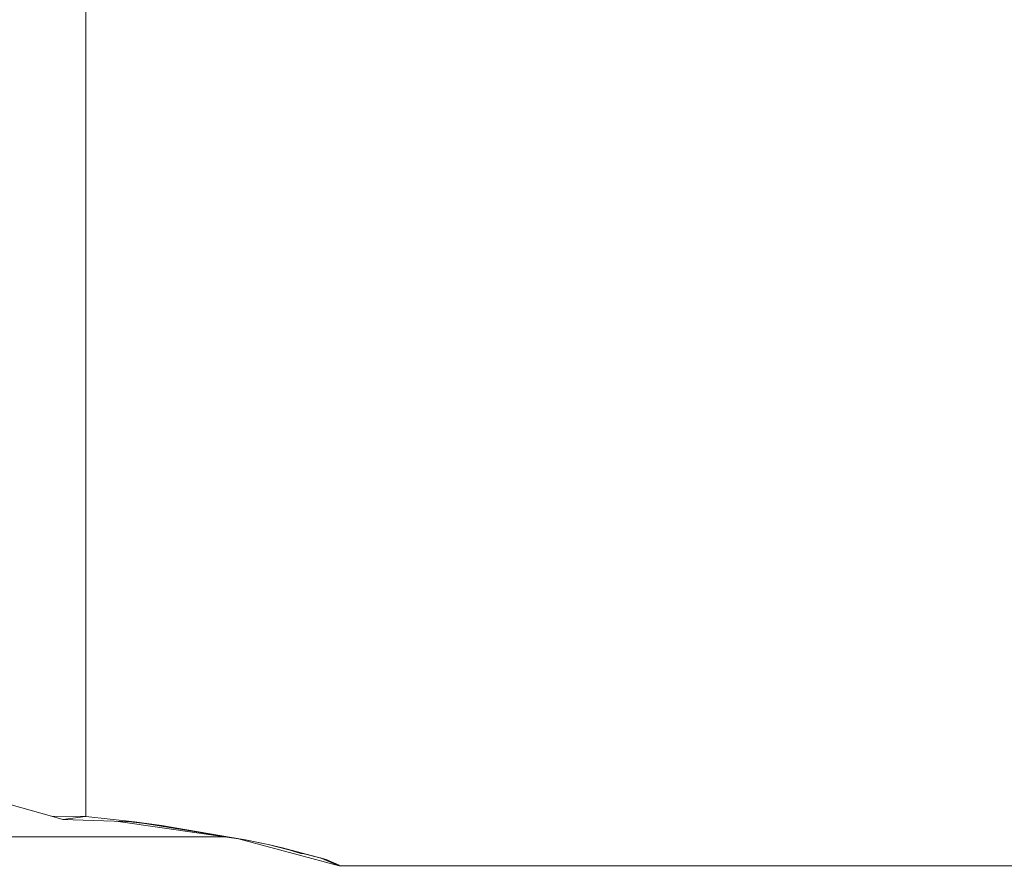
# Model space of a CAD drawing. Units: millimetres. Extents: x 686 to 9240, y -782 to 3582.
# Drawn here: x 2733 to 2810, y 707 to 774 of the extents above; entities that cross this region are included whole.
import ezdxf

# ---------------------------------------------------------------- set-up
doc = ezdxf.new("R2010")
doc.units = ezdxf.units.MM
doc.layers.add('1', color=7, linetype='Continuous', true_color=0xffffff)
doc.styles.add('blockfont', font='simplex.shx')
doc.dimstyles.get("Standard").update_dxf_attribs({"dimtxt": 0.18, "dimasz": 0.18, "dimexe": 0.18, "dimexo": 0.0625, "dimgap": 0.09, "dimtad": 0, "dimtih": 1, "dimtoh": 1, "dimdec": 4, "dimzin": 0, "dimdsep": 46, "dimtxsty": 'Standard', "dimcen": 0.09, "dimadec": 0, "dimazin": 0, "dimtfac": 1, "dimtdec": 4, "dimtofl": 0, "dimtmove": 0, "dimatfit": 3, "dimfxl": 1, "dimtolj": 1, "dimtzin": 0, "dimarcsym": 0})

# ---------------------------------------------------------------- blocks, each defined once
blk = doc.blocks.new('_U0')
at = {"layer": '1', "color": 18, "lineweight": 35}
for p, q in [((976.749984, 1188.821436), (976.749984, -744.54969)), ((8949.575512, 1012.699959), (8949.575512, -744.54969)), ((976.749984, -742.54969), (4882.443998, -742.54969)), ((8949.575512, -742.54969), (5043.881498, -742.54969))]:
    blk.add_line(p, q, dxfattribs=at)
at = {"layer": '1', "color": 18, "lineweight": 70}
for points in [[(976.749984, -742.54969), (1026.749935, -729.152231), (1026.750034, -755.94715)], [(8949.575512, -742.54969), (8899.575561, -755.94715), (8899.575462, -729.152231)]]:
    blk.add_solid(points, dxfattribs=at)
at = {"layer": '1', "color": 18, "linetype": 'Continuous', "lineweight": 13, "insert": (4886.593998, -781.445523), "char_height": 50, "attachment_point": 7, "line_spacing_factor": 0.903614, "style": 'blockfont'}
blk.add_mtext('\\W1.1836;OAL', dxfattribs=at)
blk = doc.blocks.new('_U1')
at = {"layer": '1', "color": 18, "lineweight": 35}
for p, q in [((7350, 300), (7350, -404.54969)), ((2000, 200), (2000, -404.54969)), ((2000, -402.54969), (4621.520833, -402.54969)), ((7350, -402.54969), (4728.479167, -402.54969))]:
    blk.add_line(p, q, dxfattribs=at)
at = {"layer": '1', "color": 18, "lineweight": 70}
for points in [[(2000, -402.54969), (2049.999951, -389.152231), (2050.000049, -415.94715)], [(7350, -402.54969), (7300.000049, -415.94715), (7299.999951, -389.152231)]]:
    blk.add_solid(points, dxfattribs=at)
at = {"layer": '1', "color": 18, "linetype": 'Continuous', "lineweight": 13, "insert": (4625.670833, -441.445523), "char_height": 50, "attachment_point": 7, "line_spacing_factor": 0.903614, "style": 'blockfont'}
blk.add_mtext('\\W1.0391;WB', dxfattribs=at)
blk = doc.blocks.new('_U2')
at = {"layer": '1', "color": 18, "lineweight": 35}
for p, q in [((4820, 900), (4820, -54.54969)), ((2000, 200), (2000, -54.54969)), ((2000, -52.54969), (2761.984817, -52.54969)), ((4820, -52.54969), (2923.422317, -52.54969))]:
    blk.add_line(p, q, dxfattribs=at)
at = {"layer": '1', "color": 18, "lineweight": 13}
for p, q in [((2739.370234, -127.54969), (2714.370234, -127.54969)), ((2714.370234, -127.54969), (2714.370234, -221.29969)), ((2971.036901, -127.54969), (2946.036901, -127.54969)), ((2971.036901, -221.29969), (2971.036901, -127.54969)), ((2714.370234, -221.29969), (2739.370234, -221.29969)), ((2946.036901, -221.29969), (2971.036901, -221.29969))]:
    blk.add_line(p, q, dxfattribs=at)
at = {"layer": '1', "color": 18, "lineweight": 70}
for points in [[(2000, -52.54969), (2049.999951, -39.152231), (2050.000049, -65.94715)], [(4820, -52.54969), (4770.000049, -65.94715), (4769.999951, -39.152231)]]:
    blk.add_solid(points, dxfattribs=at)
at = {"layer": '1', "color": 18, "linetype": 'Continuous', "lineweight": 13, "char_height": 50, "attachment_point": 7, "line_spacing_factor": 0.903614, "style": 'blockfont'}
for s, insert in [('\\W1.2996;111', (2766.134817, -91.445523)), ('\\W1.1591;2820', (2738.895234, -213.320523))]:
    blk.add_mtext(s, dxfattribs=dict(at, insert=insert))

msp = doc.modelspace()

# ---------------------------------------------------------------- linework, layer by layer
at = {"layer": '1', "color": 18, "linetype": 'Continuous', "lineweight": 13}
for p, q in [((2738.406241, 794.615448), (2738.406241, 772.583425)), ((2738.406269, 794.615459), (2738.406269, 764.513862)), ((2738.406241, 772.583425), (2738.406241, 753.276944)), ((2738.406269, 764.513862), (2738.406269, 740.021002)), ((2738.406241, 753.276944), (2738.406241, 737.030923)), ((2738.406269, 721.968305), (2738.406269, 740.021002)), ((2738.406241, 737.030923), (2738.406241, 724.127173)), ((2738.406241, 714.78951), (2738.406241, 724.127173)), ((2738.406269, 711.262178), (2738.406269, 721.968305)), ((2738.406241, 711.262167), (2738.406241, 714.78951)), ((2735.705197, 711.264193), (2730.631888, 712.718248)), ((2735.705225, 711.264205), (2730.631916, 712.71826)), ((2735.705197, 711.264193), (2738.360465, 711.259842)), ((2736.611903, 711.004972), (2735.705197, 711.264193)), ((2735.705225, 711.264205), (2738.360492, 711.259854)), ((2736.611931, 711.004984), (2735.705225, 711.264205)), ((2738.375485, 711.255491), (2736.611903, 711.004972)), ((2742.197812, 710.822463), (2736.611903, 711.004972)), ((2738.375513, 711.255503), (2736.611931, 711.004984)), ((2742.197839, 710.822475), (2736.611931, 711.004984)), ((2738.406241, 711.262167), (2738.360465, 711.259842)), ((2738.406269, 711.262178), (2738.360492, 711.259854)), ((2738.375485, 711.255491), (2738.406241, 711.262167)), ((2738.375513, 711.255503), (2738.406269, 711.262178)), ((2742.197812, 710.822463), (2738.406241, 711.262167)), ((2742.197839, 710.822475), (2738.406269, 711.262178)), ((2750.872699, 709.416163), (2740.929413, 710.863918)), ((2744.309485, 710.53344), (2741.894918, 710.83236)), ((2742.197812, 710.822463), (2744.309485, 710.53344)), ((2750.872699, 709.416163), (2742.197839, 710.822475)), ((2750.872672, 709.416151), (2744.309485, 710.53344)), ((2749.438189, 709.660351), (2720.566809, 709.660351)), ((2749.195515, 709.660363), (2720.566837, 709.660363)), ((2758.21811, 707.395613), (2750.336938, 709.507352)), ((2752.651274, 709.048033), (2750.872672, 709.416151)), ((2752.651302, 709.048045), (2750.872699, 709.416163)), ((2753.77804, 708.79668), (2752.651274, 709.048033)), ((2757.201759, 707.895589), (2752.651302, 709.048045)), ((2757.201731, 707.895577), (2753.77804, 708.79668)), ((2754.458185, 708.59043), (2755.201666, 708.36426)), ((2755.201666, 708.36426), (2755.399368, 708.352065)), ((2758.218137, 707.395625), (2756.711125, 708.019847)), ((2758.218137, 707.430732), (2756.746375, 708.01092)), ((2758.21811, 707.43072), (2756.910679, 707.972181)), ((2758.21811, 707.43072), (2757.201731, 707.895577)), ((2758.218137, 707.430732), (2757.201759, 707.895589)), ((2758.21811, 707.395613), (2758.21811, 707.43072)), ((2758.218137, 707.395625), (2758.218137, 707.430732)), ((2845.594255, 707.395625), (2758.218137, 707.395625))]:
    msp.add_line(p, q, dxfattribs=at)

# ---------------------------------------------------------------- dimensions: what is measured, and where the dimension line sits
for base, p1, p2, text, override, picture, middle in [((7350, -402.54969), (2000, 453.558065), (7350, 2230), '\\C18;WB', {"dimtxt": 50, "dimasz": 50, "dimexe": 2, "dimexo": 0, "dimgap": 1.5, "dimtih": 1, "dimtoh": 1, "dimdec": 1, "dimlfac": 0.03937, "dimzin": 8, "dimdsep": 44, "dimlunit": 2, "dimpost": '', "dimtxsty": 'blockfont', "dimsah": 1, "dimse1": 0, "dimse2": 0, "dimsd1": 0, "dimsd2": 0, "dimclrd": 18, "dimclre": 18, "dimclrt": 18, "dimtol": 0, "dimtm": -0.1, "dimtfac": 1, "dimtdec": 2, "dimtofl": 1, "dimtmove": 0, "dimtzin": 8, "dimlwd": 35, "dimlwe": 35}, '_U1', (4675, -402.54969)), ((4820, -52.54969), (2000, 1318.023022), (4820, 900), '<>\\P[\\C18;\\H50.00;\\Fsimplex.shx;2820\\Fsimplex.shx;\\H50.00;\\C18; ]', {"dimtxt": 50, "dimasz": 50, "dimexe": 2, "dimexo": 0, "dimgap": 1.5, "dimtih": 1, "dimtoh": 1, "dimdec": 1, "dimlfac": 0.03937, "dimzin": 8, "dimdsep": 44, "dimlunit": 2, "dimtxsty": 'blockfont', "dimsah": 1, "dimse1": 0, "dimse2": 0, "dimsd1": 0, "dimsd2": 0, "dimclrd": 18, "dimclre": 18, "dimclrt": 18, "dimtol": 0, "dimtm": -0.1, "dimtfac": 1, "dimtdec": 2, "dimtofl": 1, "dimtmove": 0, "dimtzin": 8, "dimlwd": 35, "dimlwe": 35}, '_U2', (2842.703567, -52.54969)), ((8949.575512, -742.54969), (976.749984, 1237.312608), (8949.575512, 1228.600022), '\\C18;OAL', {"dimtxt": 50, "dimasz": 50, "dimexe": 2, "dimexo": 0, "dimgap": 1.5, "dimtih": 1, "dimtoh": 1, "dimdec": 1, "dimlfac": 0.03937, "dimzin": 8, "dimdsep": 44, "dimlunit": 2, "dimpost": '', "dimtxsty": 'blockfont', "dimsah": 1, "dimse1": 0, "dimse2": 0, "dimsd1": 0, "dimsd2": 0, "dimclrd": 18, "dimclre": 18, "dimclrt": 18, "dimtol": 0, "dimtm": -0.1, "dimtfac": 1, "dimtdec": 2, "dimtofl": 1, "dimtmove": 0, "dimtzin": 8, "dimlwd": 35, "dimlwe": 35}, '_U0', (4963.162748, -742.54969))]:
    dim = msp.add_linear_dim(base=base, p1=p1, p2=p2, angle=180, text=text, dimstyle='Standard', override=override, dxfattribs=at)
    dim.commit()
    dim.dimension.update_dxf_attribs({"geometry": picture, "text_midpoint": middle, "dimtype": 160})

doc.saveas('drawing.dxf')
